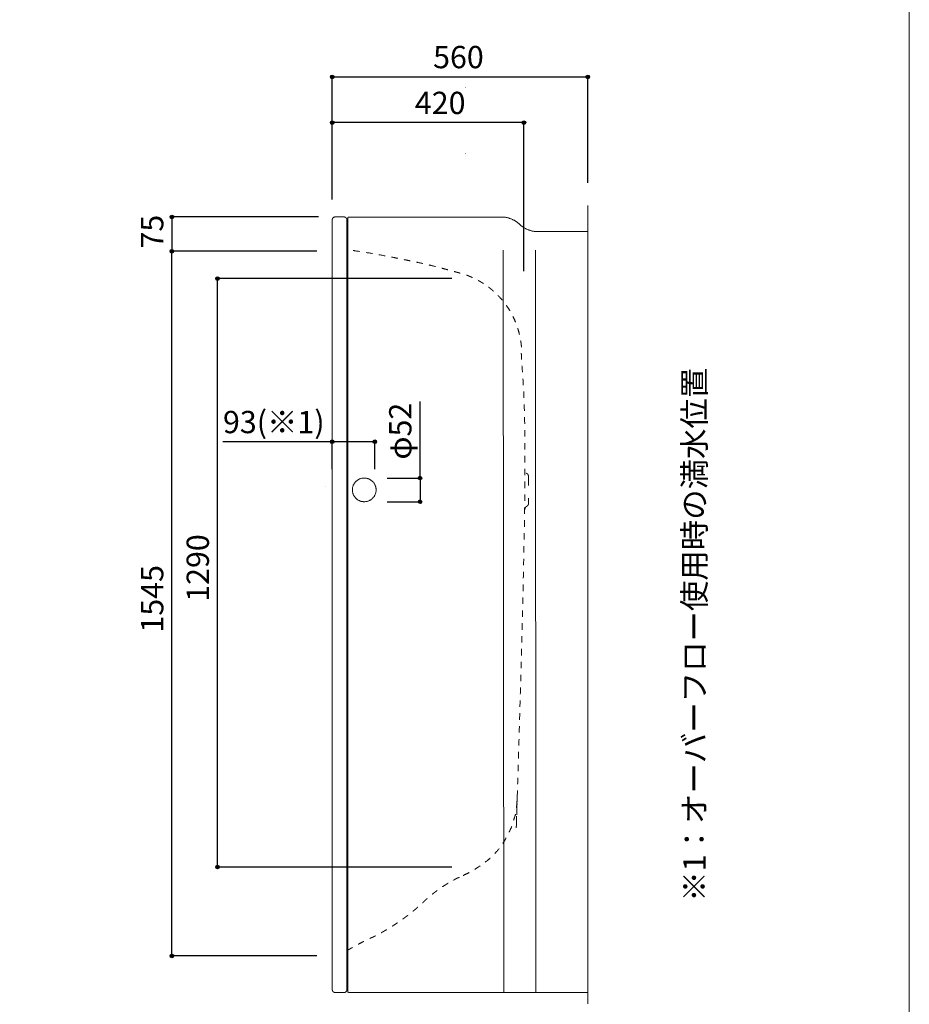
# Model space of a CAD drawing. Units: millimetres. Extents: x -1950 to 1950, y -2856 to 2812.
# Drawn here: x 0 to 1950, y -1707 to 451 of the extents above; entities that cross this region are included whole.
import ezdxf

# ---------------------------------------------------------------- set-up
doc = ezdxf.new("R2010")
doc.units = ezdxf.units.MM
doc.header["$LTSCALE"] = 50.8
doc.header["$PDMODE"] = 1
doc.header["$PDSIZE"] = -2
for name, pattern in [('STYLE_10', [11.875, 7.5, -0.55557, 1.38886, -0.55557, 1.25, -0.625]), ('STYLE_15', [0.555556, 0.277778, -0.277778]), ('STYLE_16', [1.111112, 0.555556, -0.555556])]:
    doc.linetypes.add(name, pattern=pattern)
for name, color, linetype in [('FLN72-4604', 7, 'Continuous'), ('notes', 7, 'Continuous'), ('template', 7, 'Continuous')]:
    doc.layers.add(name, color=color, linetype=linetype)
doc.styles.get("Standard").update_dxf_attribs({"font": 'txt', "bigfont": 'BIGFONT.SHX'})
doc.styles.add('ＭＳ ゴシック', font='txt', dxfattribs={"bigfont": 'ＭＳ ゴシック'})
doc.dimstyles.new('T-form線あり', dxfattribs={"dimtxt": 48.865234, "dimasz": 7.999512, "dimexe": 0, "dimexo": 50, "dimgap": 0.5, "dimtad": 1, "dimdec": 1, "dimzin": 11, "dimdsep": 46, "dimtxsty": 'ＭＳ ゴシック', "dimblk": 'DOT', "dimcen": 0, "dimazin": 0, "dimtfac": 1, "dimtdec": 1, "dimtix": 1, "dimtmove": 0, "dimatfit": 0, "dimldrblk": 'DOT', "dimfxl": 1, "dimfrac": 2, "dimtolj": 1, "dimtzin": 11, "dimarcsym": 0})
doc.dimstyles.new('Tform長さ固定', dxfattribs={"dimtxt": 48.865234, "dimasz": 7.999512, "dimexe": 0, "dimexo": 50, "dimgap": 0.5, "dimtad": 1, "dimdec": 1, "dimzin": 11, "dimdsep": 46, "dimtxsty": 'ＭＳ ゴシック', "dimblk": 'DOT', "dimcen": 0, "dimazin": 0, "dimtfac": 1, "dimtdec": 1, "dimtix": 1, "dimtmove": 0, "dimatfit": 0, "dimldrblk": 'DOT', "dimfxl": 1, "dimfrac": 2, "dimtolj": 1, "dimtzin": 11, "dimarcsym": 0})

# ---------------------------------------------------------------- blocks, each defined once
blk = doc.blocks.new('*D11')
at = {"linetype": 'Continuous', "lineweight": -2}
h = blk.add_hatch(color=0, dxfattribs=at)
edge = h.paths.add_edge_path()
edge.add_arc((685.2, 325.7), 4, 0, 360, ccw=False)
h = blk.add_hatch(color=0, dxfattribs=at)
edge = h.paths.add_edge_path()
edge.add_arc((1245.2, 325.7), 4, 0, 360, ccw=False)
at = {"color": 0, "linetype": 'Continuous', "lineweight": -2}
for p, q in [((685.2, 56.5), (685.2, 325.7)), ((685.2, 325.7), (1245.2, 325.7)), ((1245.2, 93.5), (1245.2, 325.7))]:
    blk.add_line(p, q, dxfattribs=at)
for centre in [(685.2, 325.7), (1245.2, 325.7)]:
    blk.add_circle(centre, 4, dxfattribs=at)
at = {"layer": 'Defpoints', "color": 0, "lineweight": 0}
for p in [(685.2, 325.7), (1245.2, 43.5), (685.2, 6.5)]:
    blk.add_point(p, dxfattribs=at)
at = {"color": 0, "insert": (906.2, 393.5), "char_height": 48.87, "attachment_point": 1, "line_spacing_factor": 0.782827, "style": 'ＭＳ ゴシック'}
blk.add_mtext('560', dxfattribs=at)
blk = doc.blocks.new('_DOT')
at = {"color": 0, "linetype": 'ByBlock', "lineweight": -2}
blk.add_line((-0.5, 0), (-1, 0), dxfattribs=at)
at = {"color": 0, "linetype": 'ByBlock', "lineweight": -2, "const_width": 0.5}
blk.add_lwpolyline([(-0.25, 0, 1), (0.25, 0, 1)], format="xyb", close=True, dxfattribs=at)
blk = doc.blocks.new('*D12')
at = {"linetype": 'Continuous', "lineweight": -2}
h = blk.add_hatch(color=0, dxfattribs=at)
edge = h.paths.add_edge_path()
edge.add_arc((685.2, 225.3), 4, 0, 360, ccw=False)
h = blk.add_hatch(color=0, dxfattribs=at)
edge = h.paths.add_edge_path()
edge.add_arc((1105.2, 225.3), 4, 0, 360, ccw=False)
at = {"color": 0, "linetype": 'Continuous', "lineweight": -2}
for p, q in [((685.2, 189.7), (685.2, 225.3)), ((1105.2, 225.3), (685.2, 225.3)), ((1105.2, -100.3), (1105.2, 225.3))]:
    blk.add_line(p, q, dxfattribs=at)
for centre in [(685.2, 225.3), (1105.2, 225.3)]:
    blk.add_circle(centre, 4, dxfattribs=at)
at = {"layer": 'Defpoints', "color": 0, "lineweight": 0}
for p in [(1105.2, 225.3), (685.2, 139.7), (1105.2, -150.3)]:
    blk.add_point(p, dxfattribs=at)
at = {"color": 0, "insert": (866.2, 293), "char_height": 48.87, "attachment_point": 1, "line_spacing_factor": 0.782827, "style": 'ＭＳ ゴシック'}
blk.add_mtext('420', dxfattribs=at)
blk = doc.blocks.new('*D13')
at = {"linetype": 'Continuous', "lineweight": -2}
h = blk.add_hatch(color=0, dxfattribs=at)
edge = h.paths.add_edge_path()
edge.add_arc((685.2, -474.3), 4, 0, 360, ccw=False)
h = blk.add_hatch(color=0, dxfattribs=at)
edge = h.paths.add_edge_path()
edge.add_arc((778.2, -474.3), 4, 0, 360, ccw=False)
at = {"color": 0, "linetype": 'Continuous', "lineweight": -2}
for p, q in [((685.2, -474.3), (445.6, -474.3)), ((685.2, -534.3), (685.2, -474.3)), ((778.2, -474.3), (685.2, -474.3)), ((778.2, -534.3), (778.2, -474.3))]:
    blk.add_line(p, q, dxfattribs=at)
for centre in [(685.2, -474.3), (778.2, -474.3)]:
    blk.add_circle(centre, 4, dxfattribs=at)
at = {"layer": 'Defpoints', "color": 0, "lineweight": 0}
for p in [(778.2, -474.3), (685.2, -540.3), (778.2, -579.7)]:
    blk.add_point(p, dxfattribs=at)
at = {"color": 0, "insert": (445.6, -406.6), "char_height": 48.87, "attachment_point": 1, "line_spacing_factor": 0.782827, "style": 'ＭＳ ゴシック'}
blk.add_mtext('93(※1)', dxfattribs=at)
blk = doc.blocks.new('*D14')
at = {"linetype": 'Continuous', "lineweight": -2}
h = blk.add_hatch(color=0, dxfattribs=at)
edge = h.paths.add_edge_path()
edge.add_arc((333.6, 18.5), 4, 0, 360, ccw=False)
h = blk.add_hatch(color=0, dxfattribs=at)
edge = h.paths.add_edge_path()
edge.add_arc((333.6, -56.5), 4, 0, 360, ccw=False)
at = {"color": 0, "linetype": 'Continuous', "lineweight": -2}
for p, q in [((655.2, 18.5), (333.6, 18.5)), ((333.6, 18.5), (333.6, -56.5)), ((651.2, -56.5), (333.6, -56.5))]:
    blk.add_line(p, q, dxfattribs=at)
for centre in [(333.6, 18.5), (333.6, -56.5)]:
    blk.add_circle(centre, 4, dxfattribs=at)
at = {"layer": 'Defpoints', "color": 0, "lineweight": 0}
for p in [(333.6, 18.5), (705.2, 18.5), (701.2, -56.5)]:
    blk.add_point(p, dxfattribs=at)
at = {"color": 0, "insert": (265.9, -50.7), "char_height": 48.87, "attachment_point": 1, "rotation": 90, "line_spacing_factor": 0.782827, "style": 'ＭＳ ゴシック'}
blk.add_mtext('75', dxfattribs=at)
blk = doc.blocks.new('*D15')
at = {"linetype": 'Continuous', "lineweight": -2}
h = blk.add_hatch(color=0, dxfattribs=at)
edge = h.paths.add_edge_path()
edge.add_arc((333.6, -56.5), 4, 0, 360, ccw=False)
h = blk.add_hatch(color=0, dxfattribs=at)
edge = h.paths.add_edge_path()
edge.add_arc((333.6, -1601.5), 4, 0, 360, ccw=False)
at = {"color": 0, "linetype": 'Continuous', "lineweight": -2}
for p, q in [((651.2, -56.5), (333.6, -56.5)), ((333.6, -1601.5), (333.6, -56.5)), ((651.2, -1601.5), (333.6, -1601.5))]:
    blk.add_line(p, q, dxfattribs=at)
for centre in [(333.6, -56.5), (333.6, -1601.5)]:
    blk.add_circle(centre, 4, dxfattribs=at)
at = {"layer": 'Defpoints', "color": 0, "lineweight": 0}
for p in [(701.2, -56.5), (333.6, -1601.5), (701.2, -1601.5)]:
    blk.add_point(p, dxfattribs=at)
at = {"color": 0, "insert": (265.9, -892.5), "char_height": 48.87, "attachment_point": 1, "rotation": 90, "line_spacing_factor": 0.782827, "style": 'ＭＳ ゴシック'}
blk.add_mtext('1545', dxfattribs=at)
blk = doc.blocks.new('*D16')
at = {"linetype": 'Continuous', "lineweight": -2}
h = blk.add_hatch(color=0, dxfattribs=at)
edge = h.paths.add_edge_path()
edge.add_arc((433.6, -116.5), 4, 0, 360, ccw=False)
h = blk.add_hatch(color=0, dxfattribs=at)
edge = h.paths.add_edge_path()
edge.add_arc((433.6, -1406.5), 4, 0, 360, ccw=False)
at = {"color": 0, "linetype": 'Continuous', "lineweight": -2}
for p, q in [((947.2, -116.5), (433.6, -116.5)), ((433.6, -1406.5), (433.6, -116.5)), ((947.2, -1406.5), (433.6, -1406.5))]:
    blk.add_line(p, q, dxfattribs=at)
for centre in [(433.6, -116.5), (433.6, -1406.5)]:
    blk.add_circle(centre, 4, dxfattribs=at)
at = {"layer": 'Defpoints', "color": 0, "lineweight": 0}
for p in [(997.2, -116.5), (433.6, -1406.5), (997.2, -1406.5)]:
    blk.add_point(p, dxfattribs=at)
at = {"color": 0, "insert": (365.9, -825), "char_height": 48.87, "attachment_point": 1, "rotation": 90, "line_spacing_factor": 0.782827, "style": 'ＭＳ ゴシック'}
blk.add_mtext('1290', dxfattribs=at)
blk = doc.blocks.new('*D24')
at = {"linetype": 'Continuous', "lineweight": -2}
h = blk.add_hatch(color=0, dxfattribs=at)
edge = h.paths.add_edge_path()
edge.add_arc((877.5, -553.7), 4, 0, 360, ccw=False)
h = blk.add_hatch(color=0, dxfattribs=at)
edge = h.paths.add_edge_path()
edge.add_arc((877.5, -605.7), 4, 0, 360, ccw=False)
at = {"color": 0, "linetype": 'Continuous', "lineweight": -2}
for p, q in [((877.5, -553.7), (877.5, -386.3)), ((805.2, -553.7), (877.5, -553.7)), ((877.5, -553.7), (877.5, -605.7)), ((805.2, -605.7), (877.5, -605.7))]:
    blk.add_line(p, q, dxfattribs=at)
for centre in [(877.5, -553.7), (877.5, -605.7)]:
    blk.add_circle(centre, 4, dxfattribs=at)
at = {"layer": 'Defpoints', "color": 0, "lineweight": 0}
for p in [(755.2, -553.7), (877.5, -553.7), (755.2, -605.7)]:
    blk.add_point(p, dxfattribs=at)
at = {"color": 0, "insert": (809.8, -513.3), "char_height": 48.87, "attachment_point": 1, "rotation": 90, "line_spacing_factor": 0.782827, "style": 'ＭＳ ゴシック'}
blk.add_mtext('φ52', dxfattribs=at)

msp = doc.modelspace()

# ---------------------------------------------------------------- linework, layer by layer
at = {"layer": 'FLN72-4604', "color": 7, "linetype": 'Continuous', "lineweight": 15}
for p, q in [((1245.24, -1706.52), (1245.24, 43.48)), ((685.21, -1675.48), (685.21, 12.52)), ((691.2, 18.52), (711.21, 18.52)), ((717.2, -1675.48), (717.2, 12.52)), ((722.6, 18.41), (1060.54, 18.44)), ((1245.29, -13.38), (1130.45, -13.38)), ((1245.29, -13.29), (1245.29, -1682.24)), ((1245.29, -13.38), (1245.29, -1682.32)), ((1245.29, -17.72), (1245.29, -901.2)), ((1245.29, -17.8), (1245.29, -901.28)), ((1060.11, -54.35), (1060.98, -1681.6)), ((1130.47, -54.32), (1131.32, -1681.55)), ((685.21, -639.67), (685.21, -723.47)), ((691.2, -1681.49), (711.21, -1681.49)), ((722.1, -1681.55), (1245.29, -1681.55))]:
    msp.add_line(p, q, dxfattribs=at)
at = {"layer": 'FLN72-4604', "color": 9, "linetype": 'Continuous', "lineweight": 15}
msp.add_line((719.19, 15.52), (719.15, -1681.55), dxfattribs=at)
at = {"layer": 'FLN72-4604', "color": 7, "linetype": 'Continuous', "lineweight": 15, "flags": 128}
for points in [[(691.2, 18.52, 0.008427), (690.95, 18.51), (690.92, 18.51, 0.0166312), (690.62, 18.49), (690.57, 18.49, 0.0165631), (690.18, 18.43), (690.18, 18.43, 0.0164638), (689.8, 18.35), (689.8, 18.35, 0.016346), (689.42, 18.25), (689.42, 18.25, 0.0162185), (689.06, 18.12), (689.06, 18.12, 0.0160895), (688.7, 17.97), (688.7, 17.97, 0.0159663), (688.36, 17.8), (688.36, 17.8, 0.0158558), (688.03, 17.61), (688.03, 17.61, 0.0157627), (687.72, 17.4), (687.72, 17.4, 0.0156935), (687.42, 17.17, 0.015641), (687.13, 16.92, 0.0156294), (686.86, 16.66, 0.0156455), (686.61, 16.38, 0.015679), (686.38, 16.08), (686.38, 16.08, 0.0157433), (686.16, 15.77), (686.14, 15.73, 0.0158313), (685.99, 15.49, 0.0079547), (685.85, 15.24), (685.85, 15.23, 0.0159947), (685.73, 14.98), (685.69, 14.89, 0.0161211), (685.58, 14.62, 0.00811), (685.49, 14.35), (685.49, 14.35, 0.016314), (685.41, 14.07), (685.39, 14.02, 0.0164354), (685.31, 13.64), (685.31, 13.64, 0.0165425), (685.25, 13.25), (685.25, 13.23, 0.0166142), (685.22, 12.88), (685.21, 12.85, 0.0124869), (685.21, 12.55), (685.21, 12.52)], [(717.2, 12.52, 0.008427), (717.2, 12.78), (717.2, 12.8, 0.0166312), (717.18, 13.1), (717.17, 13.15, 0.0165631), (717.12, 13.54), (717.12, 13.54, 0.0164638), (717.04, 13.93), (717.04, 13.93, 0.016346), (716.93, 14.3), (716.93, 14.3, 0.0162185), (716.81, 14.67), (716.81, 14.67, 0.0160895), (716.66, 15.02), (716.66, 15.02, 0.0159663), (716.49, 15.36), (716.49, 15.36, 0.0158558), (716.3, 15.69), (716.3, 15.69, 0.0157627), (716.09, 16), (716.09, 16.01, 0.0156935), (715.86, 16.31, 0.015641), (715.61, 16.59, 0.0156294), (715.34, 16.86, 0.0156455), (715.06, 17.11, 0.015679), (714.77, 17.35), (714.77, 17.35, 0.0157433), (714.46, 17.56), (714.42, 17.59, 0.0158313), (714.17, 17.74, 0.0079547), (713.92, 17.87), (713.92, 17.87, 0.0159947), (713.66, 17.99), (713.57, 18.03, 0.0161211), (713.31, 18.14, 0.00811), (713.03, 18.23), (713.03, 18.24, 0.016314), (712.75, 18.32), (712.71, 18.33, 0.0164354), (712.33, 18.41), (712.32, 18.41, 0.0165425), (711.94, 18.47), (711.91, 18.48, 0.0166142), (711.56, 18.51, 0.0125612), (711.21, 18.52), (711.21, 18.52)], [(1095.74, 2.52), (1095.37, 2.86, 0.0165602), (1092.81, 5.06), (1092.54, 5.28, 0.0109962), (1090.41, 6.92), (1090.4, 6.92, 0.0109742), (1088.2, 8.46), (1088.2, 8.46, 0.0109577), (1085.94, 9.9), (1085.94, 9.9, 0.010946), (1083.62, 11.24, 0.0109348), (1081.24, 12.47, 0.0109353), (1078.82, 13.6, 0.0109408), (1076.34, 14.62, 0.0109514), (1073.83, 15.54, 0.0109598), (1071.27, 16.34), (1071.27, 16.34, 0.010977), (1068.68, 17.03), (1068.68, 17.03, 0.0109983), (1066.05, 17.61), (1066.05, 17.61, 0.0110227), (1063.39, 18.07), (1063.39, 18.07, 0.0110483), (1060.71, 18.42), (1060.71, 18.42), (1060.54, 18.44)], [(1095.74, 2.52), (1095.74, 2.52, 0.0087821), (1097.49, 0.92, 0.0116073), (1099.3, -0.61), (1099.43, -0.71, 0.0115734), (1101.57, -2.35), (1101.57, -2.36, 0.0115447), (1103.77, -3.89), (1103.77, -3.89, 0.0115223), (1106.04, -5.32, 0.0115019), (1108.38, -6.65, 0.0114967), (1110.77, -7.86, 0.0114991), (1113.21, -8.97, 0.0115093), (1115.7, -9.96, 0.0115208), (1118.23, -10.83), (1118.24, -10.83, 0.0115429), (1120.81, -11.59), (1120.81, -11.59, 0.0115713), (1123.43, -12.23), (1123.43, -12.23, 0.0116057), (1126.07, -12.75), (1126.24, -12.78, 0.0116437), (1128.59, -13.12), (1128.75, -13.15, 0.0087597), (1130.78, -13.36), (1130.95, -13.38)], [(685.21, -1675.48), (685.21, -1675.53, 0.0208503), (685.23, -1675.98), (685.23, -1676.01, 0.01656), (685.28, -1676.4), (685.28, -1676.4, 0.0164496), (685.35, -1676.79), (685.35, -1676.79, 0.0163254), (685.45, -1677.16), (685.45, -1677.16, 0.0161919), (685.57, -1677.53), (685.57, -1677.53, 0.0160576), (685.71, -1677.89), (685.71, -1677.89, 0.0159301), (685.87, -1678.23), (685.88, -1678.23, 0.0158163), (686.06, -1678.57), (686.06, -1678.57, 0.0157211), (686.27, -1678.89), (686.27, -1678.89, 0.0156511), (686.49, -1679.19), (686.49, -1679.19, 0.0156056), (686.73, -1679.48, 0.0155875), (687, -1679.76, 0.0156072), (687.27, -1680.02, 0.0156566), (687.57, -1680.26, 0.0157208), (687.87, -1680.48), (687.91, -1680.5, 0.015819), (688.16, -1680.66, 0.0079515), (688.4, -1680.8), (688.4, -1680.8, 0.015999), (688.66, -1680.92), (688.75, -1680.96, 0.0161407), (689.01, -1681.08, 0.0081255), (689.28, -1681.18), (689.28, -1681.18, 0.0163556), (689.56, -1681.26), (689.65, -1681.29, 0.0164925), (689.94, -1681.36, 0.0083007), (690.23, -1681.41), (690.23, -1681.41, 0.0166712), (690.52, -1681.45), (690.62, -1681.46, 0.0167442), (690.92, -1681.49), (690.97, -1681.49, 0.0083886), (691.17, -1681.49), (691.2, -1681.49)], [(711.21, -1681.49), (711.26, -1681.49, 0.0210195), (711.71, -1681.47), (711.74, -1681.47, 0.0167008), (712.13, -1681.42), (712.13, -1681.42, 0.0165904), (712.52, -1681.35), (712.52, -1681.35, 0.0164624), (712.89, -1681.25), (712.9, -1681.25, 0.0163213), (713.26, -1681.13), (713.26, -1681.13, 0.0161759), (713.62, -1680.98), (713.62, -1680.98, 0.0160345), (713.96, -1680.82), (713.96, -1680.82, 0.0159042), (714.29, -1680.63), (714.29, -1680.63, 0.0157911), (714.61, -1680.42), (714.61, -1680.42, 0.0157003), (714.92, -1680.2, 0.0156287), (715.21, -1679.95, 0.0155989), (715.48, -1679.69, 0.0155956), (715.74, -1679.41, 0.0156147), (715.97, -1679.12), (715.97, -1679.12, 0.0156657), (716.2, -1678.81), (716.2, -1678.81, 0.0157432), (716.4, -1678.49), (716.42, -1678.44, 0.0158438), (716.56, -1678.19, 0.0079653), (716.68, -1677.93), (716.68, -1677.93, 0.0160233), (716.79, -1677.67), (716.83, -1677.58, 0.0161574), (716.92, -1677.3, 0.0081321), (717, -1677.02), (717, -1677.02, 0.0163562), (717.07, -1676.74), (717.09, -1676.64, 0.0164726), (717.14, -1676.35, 0.0082851), (717.18, -1676.06), (717.18, -1676.05, 0.0166067), (717.2, -1675.76), (717.2, -1675.7, 0.0083233), (717.2, -1675.5), (717.2, -1675.48)]]:
    msp.add_lwpolyline(points, format="xyb", dxfattribs=at)
at = {"layer": 'FLN72-4604', "color": 7, "linetype": 'STYLE_16', "lineweight": 15, "flags": 128}
msp.add_lwpolyline([(1107.05, -623.24), (1107.05, -623.19, -0.0228731), (1107.12, -622.36), (1107.12, -622.36, -0.0226665), (1107.25, -621.55), (1107.25, -621.55, -0.0225448), (1107.46, -620.76), (1107.46, -620.76, -0.0224537), (1107.74, -620), (1107.74, -620, -0.022413), (1108.08, -619.27, -0.02243), (1108.49, -618.57, -0.0224895), (1108.96, -617.91), (1108.96, -617.91, -0.0226084), (1109.48, -617.3), (1109.49, -617.3, -0.0227714), (1110.07, -616.74), (1110.07, -616.73, -0.0228821), (1110.7, -616.22), (1110.7, -616.22, -0.0234425), (1111.39, -615.77), (1111.5, -615.7, 0.0265222), (1112.16, -615.25), (1112.18, -615.23, 0.0232745), (1112.76, -614.76), (1112.76, -614.76, 0.0232119), (1113.28, -614.23), (1113.28, -614.23, 0.0231312), (1113.75, -613.66), (1113.75, -613.66, 0.0230871), (1114.17, -613.05, 0.0230883), (1114.53, -612.41, 0.0231347), (1114.82, -611.73), (1114.82, -611.73, 0.0232228), (1115.06, -611.03), (1115.06, -611.03, 0.0233423), (1115.23, -610.31), (1115.23, -610.29, 0.0234707), (1115.33, -609.59, 0.0207122), (1115.36, -608.88), (1115.36, -608.85), (1115.36, -550.48), (1115.36, -550.46, 0.0208492), (1115.33, -549.75, 0.0235648), (1115.23, -549.06), (1115.23, -549.03, 0.0233863), (1115.06, -548.32), (1115.06, -548.31, 0.0232283), (1114.82, -547.62), (1114.82, -547.62, 0.0231095), (1114.53, -546.94, 0.0230493), (1114.17, -546.3, 0.0230308), (1113.75, -545.69), (1113.75, -545.69, 0.0230735), (1113.28, -545.12), (1113.28, -545.12, 0.0231608), (1112.76, -544.6), (1112.76, -544.6, 0.0232), (1112.18, -544.12), (1112.16, -544.1, 0.0265097), (1111.5, -543.66), (1111.39, -543.59, -0.0235968), (1110.7, -543.13), (1110.7, -543.13, -0.0230543), (1110.07, -542.62), (1110.07, -542.62, -0.0228063), (1109.49, -542.05), (1109.48, -542.05, -0.0225768), (1108.96, -541.44), (1108.96, -541.44, -0.0224049), (1108.49, -540.78, -0.0223055), (1108.08, -540.08, -0.0222874), (1107.74, -539.35), (1107.74, -539.35, -0.0223479), (1107.46, -538.58), (1107.46, -538.58, -0.0224761), (1107.25, -537.8), (1107.25, -537.8, -0.0226606), (1107.12, -536.99), (1107.12, -536.99, -0.0228696), (1107.05, -536.17), (1107.05, -536.17), (1107.05, -536.11)], format="xyb", dxfattribs=at)
at = {"layer": 'FLN72-4604', "color": 7, "linetype": 'STYLE_10', "lineweight": 15}
msp.add_circle((755.18, -579.68), 25.99, dxfattribs=at)
at = {"layer": 'FLN72-4604', "color": 7, "linetype": 'Continuous', "lineweight": 15}
for points, weights, knots in [([(717.16, 1.88), (717.17, 1.88), (717.19, 1.88), (717.25, 1.88), (717.31, 1.88), (717.38, 1.89), (717.47, 1.9), (717.56, 1.92), (717.65, 1.94), (717.74, 1.96), (717.82, 1.99), (717.91, 2.02), (717.99, 2.05), (718.07, 2.09), (718.15, 2.13), (718.22, 2.18), (718.3, 2.23), (718.37, 2.28), (718.44, 2.33), (718.51, 2.39), (718.57, 2.45), (718.63, 2.51), (718.69, 2.57), (718.75, 2.64), (718.8, 2.71), (718.85, 2.78), (718.9, 2.86), (718.94, 2.93), (718.98, 3.01), (719.02, 3.09), (719.05, 3.17), (719.08, 3.26), (719.11, 3.34), (719.13, 3.43), (719.15, 3.51), (719.17, 3.6), (719.18, 3.69), (719.18, 3.75), (719.19, 3.81), (719.19, 3.87), (719.19, 3.87), (719.19, 3.88), (719.19, 3.88), (719.19, 3.88)], [1, 1, 1, 0.999188928944, 1, 1, 1, 1, 1, 1, 1, 1, 1, 1, 1, 1, 1, 1, 1, 1, 1, 1, 1, 1, 1, 1, 1, 1, 1, 1, 1, 1, 1, 1, 1, 1, 1, 1, 0.999384157889, 1, 1, 1, 1, 1], [0, 0, 0, 1, 1, 2, 2, 3, 4, 5, 6, 7, 8, 9, 10, 11, 12, 13, 14, 15, 16, 17, 18, 19, 20, 21, 22, 23, 24, 25, 26, 27, 28, 29, 30, 31, 32, 33, 34, 34, 35, 35, 36, 36, 37, 37, 37]), ([(722.6, 18.41), (722.59, 18.42), (722.57, 18.42), (722.48, 18.43), (722.38, 18.44), (722.37, 18.44), (722.36, 18.44), (722.28, 18.44), (722.2, 18.44), (722.2, 18.44), (722.2, 18.44), (722.12, 18.44), (722.04, 18.44), (722.04, 18.44), (722.04, 18.44), (721.96, 18.44), (721.88, 18.43), (721.88, 18.43), (721.88, 18.43), (721.8, 18.42), (721.72, 18.41), (721.72, 18.41), (721.72, 18.41), (721.65, 18.39), (721.57, 18.38), (721.57, 18.38), (721.57, 18.38), (721.49, 18.36), (721.42, 18.34), (721.42, 18.34), (721.42, 18.34), (721.34, 18.32), (721.27, 18.3), (721.27, 18.3), (721.27, 18.3), (721.19, 18.27), (721.12, 18.24), (721.12, 18.24), (721.12, 18.24), (721.05, 18.22), (720.98, 18.18), (720.98, 18.18), (720.98, 18.18), (720.9, 18.15), (720.84, 18.12), (720.84, 18.12), (720.84, 18.12), (720.77, 18.08), (720.7, 18.04), (720.63, 18.01), (720.57, 17.96), (720.5, 17.92), (720.44, 17.88), (720.38, 17.83), (720.31, 17.78), (720.25, 17.74), (720.2, 17.68), (720.14, 17.63), (720.08, 17.58), (720.03, 17.52), (719.97, 17.47), (719.97, 17.47), (719.97, 17.47), (719.92, 17.41), (719.87, 17.35), (719.87, 17.35), (719.87, 17.35), (719.82, 17.29), (719.78, 17.23), (719.78, 17.23), (719.78, 17.23), (719.73, 17.17), (719.69, 17.1), (719.69, 17.1), (719.69, 17.1), (719.64, 17.04), (719.6, 16.97), (719.6, 16.97), (719.6, 16.97), (719.56, 16.9), (719.52, 16.83), (719.52, 16.83), (719.52, 16.83), (719.49, 16.76), (719.45, 16.69), (719.45, 16.69), (719.45, 16.69), (719.42, 16.62), (719.39, 16.55), (719.39, 16.54), (719.39, 16.54), (719.36, 16.47), (719.34, 16.4), (719.34, 16.4), (719.34, 16.39), (719.31, 16.32), (719.29, 16.24), (719.29, 16.24), (719.29, 16.24), (719.27, 16.16), (719.25, 16.08), (719.25, 16.07), (719.24, 16.05), (719.22, 15.94), (719.21, 15.87), (719.2, 15.8), (719.2, 15.72), (719.19, 15.58), (719.19, 15.44), (719.19, 15.44), (719.19, 15.44)], [1, 1, 1, 0.999282479086, 1, 1, 1, 0.999625905041, 1, 1, 1, 0.99963067161, 1, 1, 1, 0.999635904554, 1, 1, 1, 0.999641555329, 1, 1, 1, 0.999647384557, 1, 1, 1, 0.999653172153, 1, 1, 1, 0.999658721915, 1, 1, 1, 0.999663862961, 1, 1, 1, 0.999668453402, 1, 1, 1, 0.999672369224, 1, 1, 1, 0.999675537581, 1, 0.999678064799, 1, 0.999679419087, 1, 0.999679820598, 1, 0.999679307658, 1, 0.99967787885, 1, 0.999675950745, 1, 1, 1, 0.999672929121, 1, 1, 1, 0.999669139355, 1, 1, 1, 0.999664672549, 1, 1, 1, 0.999659644179, 1, 1, 1, 0.999654195402, 1, 1, 1, 0.999648493709, 1, 1, 1, 0.999642732393, 1, 1, 1, 0.999637128432, 1, 1, 1, 0.999631918286, 1, 1, 1, 0.999436724194, 1, 1, 1, 1, 1, 0.998511526327, 1, 1, 1, 1, 1], [0, 0, 0, 1, 1, 2, 2, 3, 3, 4, 4, 5, 5, 6, 6, 7, 7, 8, 8, 9, 9, 10, 10, 11, 11, 12, 12, 13, 13, 14, 14, 15, 15, 16, 16, 17, 17, 18, 18, 19, 19, 20, 20, 21, 21, 22, 22, 23, 23, 24, 24, 25, 25, 26, 26, 27, 27, 28, 28, 29, 29, 30, 30, 31, 31, 32, 32, 33, 33, 34, 34, 35, 35, 36, 36, 37, 37, 38, 38, 39, 39, 40, 40, 41, 41, 42, 42, 43, 43, 44, 44, 45, 45, 46, 46, 47, 47, 48, 48, 49, 49, 50, 50, 51, 51, 52, 52, 53, 53, 54, 54, 55, 55, 55]), ([(719.15, -1667.02), (719.15, -1667.01), (719.15, -1667), (719.15, -1666.93), (719.14, -1666.86), (719.13, -1666.8), (719.12, -1666.71), (719.11, -1666.62), (719.09, -1666.53), (719.06, -1666.44), (719.04, -1666.36), (719.01, -1666.27), (718.97, -1666.19), (718.93, -1666.11), (718.89, -1666.04), (718.85, -1665.96), (718.8, -1665.89), (718.75, -1665.82), (718.7, -1665.75), (718.64, -1665.68), (718.58, -1665.62), (718.52, -1665.56), (718.46, -1665.5), (718.39, -1665.45), (718.32, -1665.39), (718.25, -1665.34), (718.18, -1665.3), (718.11, -1665.26), (718.03, -1665.22), (717.95, -1665.18), (717.87, -1665.15), (717.79, -1665.12), (717.7, -1665.09), (717.62, -1665.07), (717.53, -1665.05), (717.44, -1665.04), (717.35, -1665.03), (717.29, -1665.02), (717.24, -1665.02), (717.18, -1665.02), (717.17, -1665.02), (717.17, -1665.02), (717.16, -1665.02), (717.16, -1665.02)], [1, 1, 1, 0.999111868151, 1, 1, 1, 1, 1, 1, 1, 1, 1, 1, 1, 1, 1, 1, 1, 1, 1, 1, 1, 1, 1, 1, 1, 1, 1, 1, 1, 1, 1, 1, 1, 1, 1, 1, 0.999413263324, 1, 1, 1, 1, 1], [0, 0, 0, 1, 1, 2, 2, 3, 4, 5, 6, 7, 8, 9, 10, 11, 12, 13, 14, 15, 16, 17, 18, 19, 20, 21, 22, 23, 24, 25, 26, 27, 28, 29, 30, 31, 32, 33, 34, 34, 35, 35, 36, 36, 37, 37, 37]), ([(719.15, -1678.56), (719.15, -1678.57), (719.15, -1678.58), (719.15, -1678.68), (719.15, -1678.78), (719.15, -1678.78), (719.16, -1678.79), (719.16, -1678.87), (719.17, -1678.95), (719.17, -1678.95), (719.17, -1678.95), (719.18, -1679.03), (719.2, -1679.11), (719.2, -1679.11), (719.2, -1679.11), (719.21, -1679.19), (719.23, -1679.26), (719.23, -1679.26), (719.23, -1679.26), (719.25, -1679.34), (719.27, -1679.42), (719.27, -1679.42), (719.27, -1679.42), (719.29, -1679.49), (719.32, -1679.56), (719.32, -1679.56), (719.32, -1679.56), (719.35, -1679.64), (719.38, -1679.71), (719.38, -1679.71), (719.38, -1679.71), (719.41, -1679.78), (719.44, -1679.85), (719.44, -1679.85), (719.44, -1679.85), (719.47, -1679.92), (719.51, -1679.99), (719.51, -1679.99), (719.51, -1679.99), (719.55, -1680.06), (719.59, -1680.12), (719.59, -1680.12), (719.59, -1680.12), (719.63, -1680.19), (719.67, -1680.25), (719.67, -1680.25), (719.67, -1680.25), (719.71, -1680.31), (719.76, -1680.37), (719.81, -1680.43), (719.86, -1680.49), (719.91, -1680.55), (719.96, -1680.61), (720.01, -1680.66), (720.07, -1680.72), (720.12, -1680.77), (720.18, -1680.82), (720.24, -1680.87), (720.3, -1680.92), (720.36, -1680.96), (720.42, -1681.01), (720.42, -1681.01), (720.42, -1681.01), (720.48, -1681.05), (720.55, -1681.09), (720.55, -1681.09), (720.55, -1681.09), (720.61, -1681.13), (720.68, -1681.17), (720.68, -1681.17), (720.68, -1681.17), (720.75, -1681.21), (720.81, -1681.24), (720.81, -1681.24), (720.82, -1681.24), (720.88, -1681.28), (720.96, -1681.31), (720.96, -1681.31), (720.96, -1681.31), (721.03, -1681.34), (721.1, -1681.37), (721.1, -1681.37), (721.1, -1681.37), (721.17, -1681.39), (721.25, -1681.42), (721.25, -1681.42), (721.25, -1681.42), (721.32, -1681.44), (721.4, -1681.46), (721.4, -1681.46), (721.4, -1681.46), (721.47, -1681.48), (721.55, -1681.5), (721.55, -1681.5), (721.55, -1681.5), (721.63, -1681.51), (721.71, -1681.52), (721.71, -1681.52), (721.71, -1681.52), (721.79, -1681.53), (721.87, -1681.54), (721.87, -1681.54), (721.88, -1681.54), (721.95, -1681.55), (722.02, -1681.55), (722.09, -1681.55), (722.58, -1681.53), (722.58, -1681.53), (722.58, -1681.53)], [1, 1, 1, 0.999310662193, 1, 1, 1, 0.999638971317, 1, 1, 1, 0.999642171752, 1, 1, 1, 0.999645806112, 1, 1, 1, 0.999649907322, 1, 1, 1, 0.99965427202, 1, 1, 1, 0.999658708863, 1, 1, 1, 0.999663043362, 1, 1, 1, 0.999667119997, 1, 1, 1, 0.999670806907, 1, 1, 1, 0.999673985848, 1, 1, 1, 0.99967658678, 1, 0.999678795952, 1, 0.999679895149, 1, 0.999680207799, 1, 0.9996797757, 1, 0.999678590969, 1, 0.999677121461, 1, 1, 1, 0.999674691528, 1, 1, 1, 0.999671648853, 1, 1, 1, 0.999668078501, 1, 1, 1, 0.999664087004, 1, 1, 1, 0.999659802675, 1, 1, 1, 0.999655375322, 1, 1, 1, 0.999650974924, 1, 1, 1, 0.999646789018, 1, 1, 1, 0.999643018513, 1, 1, 1, 0.999640164654, 1, 1, 1, 0.99963614903, 1, 1, 1, 1, 1], [0, 0, 0, 1, 1, 2, 2, 3, 3, 4, 4, 5, 5, 6, 6, 7, 7, 8, 8, 9, 9, 10, 10, 11, 11, 12, 12, 13, 13, 14, 14, 15, 15, 16, 16, 17, 17, 18, 18, 19, 19, 20, 20, 21, 21, 22, 22, 23, 23, 24, 24, 25, 25, 26, 26, 27, 27, 28, 28, 29, 29, 30, 30, 31, 31, 32, 32, 33, 33, 34, 34, 35, 35, 36, 36, 37, 37, 38, 38, 39, 39, 40, 40, 41, 41, 42, 42, 43, 43, 44, 44, 45, 45, 46, 46, 47, 47, 48, 48, 49, 49, 50, 50, 51, 51, 52, 52, 53, 53, 54, 54, 54])]:
    msp.add_rational_spline(points, weights, degree=2, knots=knots, dxfattribs=at)
at = {"layer": 'FLN72-4604', "color": 7, "linetype": 'STYLE_15', "lineweight": 15}
msp.add_rational_spline([(717.2, -1589.71), (723.46, -1586.14), (729.72, -1582.56), (742.79, -1575.09), (756.37, -1568.59), (759.4, -1567.15), (762.42, -1565.7), (769.95, -1562.09), (777.46, -1558.46), (784.98, -1554.82), (792.23, -1550.69), (795.66, -1548.74), (799.09, -1546.79), (813.19, -1538.75), (826.65, -1529.68), (827.1, -1529.38), (827.54, -1529.08), (841.89, -1519.4), (855.47, -1508.67), (858.43, -1506.32), (861.4, -1503.98), (869.05, -1497.93), (876.21, -1491.33), (879.06, -1488.7), (881.91, -1486.08), (883.38, -1484.72), (884.84, -1483.35), (886.3, -1481.98), (891.36, -1477.22), (896.42, -1472.46), (901.86, -1468.13), (903.85, -1466.54), (905.85, -1464.95), (915.27, -1457.44), (925.27, -1450.72), (935.27, -1444), (945.78, -1438.11), (948.18, -1436.76), (950.57, -1435.42), (956.3, -1432.21), (962.27, -1429.47), (962.79, -1429.24), (963.31, -1429), (968.25, -1426.74), (973.2, -1424.49), (978.15, -1422.24), (982.93, -1419.67), (985.14, -1418.48), (987.35, -1417.29), (996.54, -1412.35), (1005.35, -1406.72), (1006.57, -1405.94), (1007.79, -1405.16), (1014.26, -1401.04), (1020.24, -1396.24), (1026.23, -1391.44), (1031.92, -1386.3), (1032.09, -1386.15), (1032.25, -1386), (1038.27, -1380.56), (1043.61, -1374.45), (1044.49, -1373.44), (1045.38, -1372.42), (1052.43, -1364.34), (1058.49, -1355.5), (1064.55, -1346.65), (1069.54, -1337.17), (1074.52, -1327.68), (1078.36, -1317.68), (1078.37, -1317.67), (1078.37, -1317.66), (1082.23, -1307.63), (1084.88, -1297.22), (1085.04, -1296.57), (1085.21, -1295.92), (1087.56, -1286.69), (1088.8, -1277.25), (1089.11, -1274.9), (1089.42, -1272.55), (1090.04, -1267.8), (1090.24, -1263.02), (1090.31, -1261.31), (1090.38, -1259.6), (1090.44, -1258.23), (1090.47, -1256.86), (1098.76, -940.05), (1107.05, -623.24), (1107.05, -579.7), (1107.05, -536.16), (1103.65, -406.26), (1100.25, -276.37), (1100.2, -274.54), (1100.12, -272.72), (1100.01, -270.46), (1099.91, -268.21), (1099.62, -261.87), (1098.58, -255.61), (1098.21, -253.37), (1097.84, -251.13), (1096.68, -244.11), (1094.97, -237.2), (1094.96, -237.18), (1094.96, -237.15), (1093.26, -230.3), (1091.04, -223.6), (1091.03, -223.58), (1091.03, -223.56), (1088.82, -216.89), (1086.1, -210.42), (1083.38, -203.94), (1080.18, -197.69), (1079.38, -196.13), (1078.58, -194.58), (1073.8, -185.26), (1067.67, -176.78), (1066.64, -175.36), (1065.62, -173.94), (1061.53, -168.3), (1057.03, -162.97), (1052.53, -157.65), (1047.64, -152.69), (1047.64, -152.68), (1047.63, -152.68), (1042.74, -147.71), (1037.47, -143.13), (1037.47, -143.12), (1037.46, -143.12), (1032.18, -138.52), (1026.57, -134.34), (1026.56, -134.34), (1026.55, -134.33), (1020.92, -130.13), (1014.98, -126.39), (1014.96, -126.38), (1014.94, -126.36), (1008.97, -122.6), (1002.72, -119.3), (1002.7, -119.29), (1002.68, -119.28), (996.39, -115.96), (989.86, -113.14), (988.21, -112.43), (986.56, -111.72), (979.85, -108.82), (972.85, -106.76), (971.17, -106.26), (969.49, -105.77), (965.84, -104.69), (962.17, -103.7), (958.5, -102.71), (954.83, -101.72), (940.85, -97.95), (926.87, -94.18), (895.25, -85.66), (863.16, -79.1), (849, -76.2), (834.84, -73.31), (778.22, -61.73), (721.02, -53.45), (719.11, -53.17), (717.2, -52.9)], [1, 1, 1, 0.999342963126, 1, 1, 1, 0.999997694949, 1, 0.999443757266, 1, 1, 1, 0.999282094344, 1, 1, 1, 0.99928281182, 1, 1, 1, 0.999289386543, 1, 1, 1, 0.999984998724, 1, 1, 1, 0.999165011424, 1, 1, 1, 0.999183023825, 1, 0.99918459411, 1, 1, 1, 0.999166296071, 1, 1, 1, 0.999998879977, 1, 0.999436021987, 1, 1, 1, 0.999302677186, 1, 1, 1, 0.998564888449, 1, 0.999556496925, 1, 1, 1, 0.998260104875, 1, 1, 1, 0.998283401017, 1, 0.99829579532, 1, 0.99829110507, 1, 1, 1, 0.998272720198, 1, 1, 1, 0.998245674821, 1, 1, 1, 0.998997445757, 1, 1, 1, 0.999971982239, 1, 1, 1, 1, 1, 1, 1, 0.999951373809, 1, 1, 1, 0.998252147098, 1, 1, 1, 0.999233939105, 1, 1, 1, 0.999246082497, 1, 1, 1, 0.999256796169, 1, 0.999263877312, 1, 1, 1, 0.997109154131, 1, 1, 1, 0.999278782958, 1, 0.999277959093, 1, 1, 1, 0.999273568033, 1, 1, 1, 0.999266473722, 1, 1, 1, 0.999257252248, 1, 1, 1, 0.999246578172, 1, 1, 1, 0.99924794755, 1, 1, 1, 0.998172576399, 1, 1, 1, 0.999937841203, 1, 0.999999860403, 1, 1, 1, 0.999524607806, 1, 1, 1, 0.999582407247, 1, 0.999999528839, 1], degree=2, knots=[0, 0, 0, 1, 1, 2, 2, 3, 3, 4, 4, 5, 5, 6, 6, 7, 7, 8, 8, 9, 9, 10, 10, 11, 11, 12, 12, 13, 13, 14, 14, 15, 15, 16, 16, 17, 17, 18, 18, 19, 19, 20, 20, 21, 21, 22, 22, 23, 23, 24, 24, 25, 25, 26, 26, 27, 27, 28, 28, 29, 29, 30, 30, 31, 31, 32, 32, 33, 33, 34, 34, 35, 35, 36, 36, 37, 37, 38, 38, 39, 39, 40, 40, 41, 41, 42, 42, 43, 43, 44, 44, 45, 45, 46, 46, 47, 47, 48, 48, 49, 49, 50, 50, 51, 51, 52, 52, 53, 53, 54, 54, 55, 55, 56, 56, 57, 57, 58, 58, 59, 59, 60, 60, 61, 61, 62, 62, 63, 63, 64, 64, 65, 65, 66, 66, 67, 67, 68, 68, 69, 69, 70, 70, 71, 71, 72, 72, 73, 73, 74, 74, 75, 75, 76, 76, 77, 77, 78, 78, 79, 79, 80, 80, 80], dxfattribs=at)
at = {"layer": 'FLN72-4604', "color": 7, "linetype": 'Continuous', "lineweight": 5}
for p in [(701.2, -56.48), (997.24, -116.53), (778.17, -579.68), (997.24, -1406.53), (701.2, -1601.48)]:
    msp.add_point(p, dxfattribs=at)
at = {"layer": 'FLN72-4604', "color": 20, "linetype": 'Continuous', "lineweight": 5}
msp.add_point((1245.26, -831.43), dxfattribs=at)
at = {"layer": 'template', "color": 7, "linetype": 'Continuous', "lineweight": 5, "flags": 128}
msp.add_lwpolyline([(1950, 2812), (-1950, 2812), (-1950, -2788), (1950, -2788), (1950, 2812)], dxfattribs=at)

# ---------------------------------------------------------------- texts
at = {"layer": 'FLN72-4604', "color": 7, "char_height": 1.4923, "attachment_point": 1, "line_spacing_factor": 1.004016}
for s, insert in [('{\\H0.8795x;\\l560}', (975.72, 302.47)), ('{\\H0.8795x;\\l420}', (975.72, 158.46)), ('{\\H0.8795x;\\l93}', (670.66, -572.33))]:
    msp.add_mtext(s, dxfattribs=dict(at, insert=insert))
at = {"layer": 'notes', "color": 7, "insert": (1454.42, -1482.35), "char_height": 48.8652, "attachment_point": 1, "rotation": 90, "line_spacing_factor": 0.782827, "style": 'ＭＳ ゴシック'}
msp.add_mtext('※1：オーバーフロー使用時の満水位置', dxfattribs=at)

# ---------------------------------------------------------------- dimensions: what is measured, and where the dimension line sits
at = {"layer": 'notes', "color": 7, "linetype": 'Continuous', "lineweight": 5}
for base, p1, p2, dimstyle, override, picture, middle in [((685.21, 325.71), (1245.24, 43.48), (685.21, 6.5), 'T-form線あり', {"dimgap": 10, "dimpost": '<>', "dimtxsty": 'ＭＳ ゴシック', "dimtmove": 2}, '*D11', (953.87, 335.71)), ((1105.21, 225.25), (685.21, 139.71), (1105.21, -150.29), 'T-form線あり', {"dimgap": 10, "dimpost": '<>', "dimtxsty": 'ＭＳ ゴシック', "dimtmove": 2}, '*D12', (913.87, 235.25)), ((778.17, -474.32), (685.21, -540.29), (778.17, -579.68), 'Tform長さ固定', {"dimgap": 10, "dimpost": '<>(※1)', "dimtxsty": 'ＭＳ ゴシック', "dimtix": 0, "dimtmove": 2}, '*D13', (667.81, -464.32))]:
    dim = msp.add_linear_dim(base=base, p1=p1, p2=p2, dimstyle=dimstyle, override=override, dxfattribs=at)
    dim.commit()
    dim.dimension.update_dxf_attribs({"geometry": picture, "text_midpoint": middle, "dimtype": 128})
for base, p1, p2, picture, middle in [((333.62, 18.52), (701.2, -56.48), (705.19, 18.52), '*D14', (333.62, -18.98)), ((333.62, -1601.48), (701.2, -56.48), (701.2, -1601.48), '*D15', (333.62, -828.98)), ((433.62, -1406.53), (997.24, -116.53), (997.24, -1406.53), '*D16', (433.62, -761.53))]:
    dim = msp.add_linear_dim(base=base, p1=p1, p2=p2, angle=90, dimstyle='T-form線あり', override={"dimgap": 10, "dimpost": '<>', "dimtxsty": 'ＭＳ ゴシック', "dimtmove": 2}, dxfattribs=at)
    dim.commit()
    dim.dimension.update_dxf_attribs({"geometry": picture, "text_midpoint": middle})
dim = msp.add_linear_dim(base=(877.52, -553.68), p1=(755.18, -605.67), p2=(755.18, -553.68), angle=90, dimstyle='T-form線あり', override={"dimgap": 10, "dimpost": 'φ<>', "dimtxsty": 'ＭＳ ゴシック', "dimtix": 0, "dimtmove": 2}, dxfattribs=at)
dim.commit()
dim.dimension.update_dxf_attribs({"geometry": '*D24', "text_midpoint": (887.52, -513.32), "dimtype": 128})

doc.saveas('drawing.dxf')
